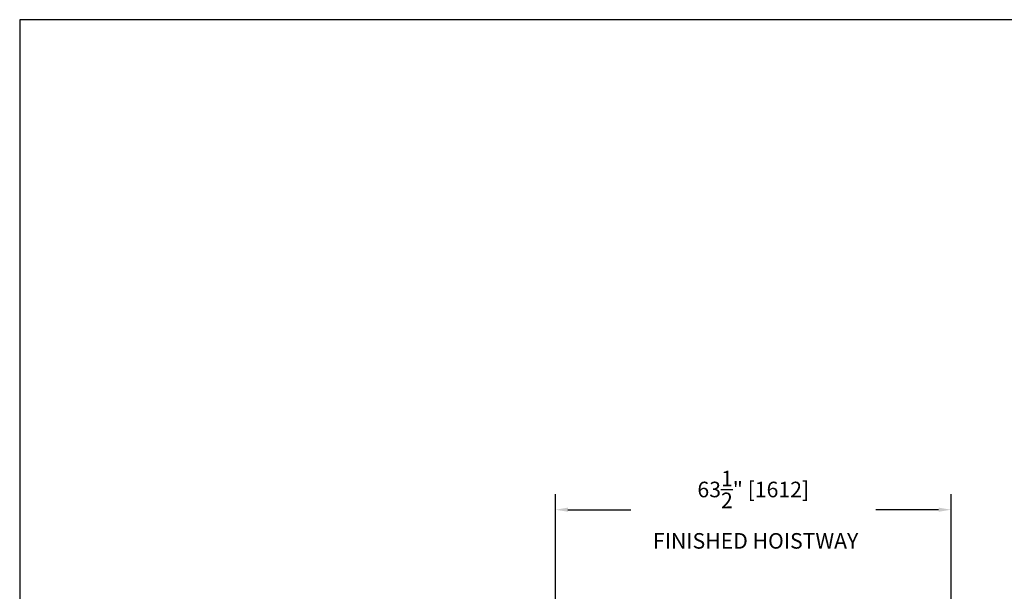
# Model space of a CAD drawing. Units: inches. Extents: x 0 to 255, y 0 to 330.
# Drawn here: x 0 to 158, y 238 to 330 of the extents above; entities that cross this region are included whole.
import ezdxf

# ---------------------------------------------------------------- set-up
doc = ezdxf.new("R2010")
doc.units = ezdxf.units.IN
doc.header["$MEASUREMENT"] = 0
doc.layers.add('Extra_Dims', color=3, linetype='Continuous')
doc.styles.add('TextStyle11', font='arial.ttf')
doc.dimstyles.new('Copy of Standard', dxfattribs={"dimtxt": 3, "dimasz": 3, "dimexe": 2.5, "dimexo": 1.5, "dimgap": 1.25, "dimtad": 0, "dimdec": 4, "dimzin": 0, "dimdsep": 46, "dimlunit": 5, "dimtxsty": 'TextStyle11', "dimcen": 1.25, "dimadec": 0, "dimazin": 0, "dimtfac": 1, "dimtdec": 4, "dimtofl": 0, "dimtmove": 0, "dimatfit": 3, "dimtolj": 1, "dimtzin": 0, "dimarcsym": 0})

# ---------------------------------------------------------------- blocks, each defined once
blk = doc.blocks.new('*D27')
at = {"layer": 'Defpoints', "color": 0, "transparency": 16777216}
for p in [(86, 251.29), (86, 226.57), (149.48, 226.57)]:
    blk.add_point(p, dxfattribs=at)
at = {"layer": 'Extra_Dims', "color": 0, "lineweight": -2, "transparency": 16777216}
for p, q in [((86, 228.07), (86, 253.79)), ((149.48, 228.07), (149.48, 253.79)), ((88, 251.29), (98.07, 251.29)), ((147.48, 251.29), (137.41, 251.29))]:
    blk.add_line(p, q, dxfattribs=at)
at = {"layer": 'Extra_Dims', "color": 0, "transparency": 16777216}
for points in [[(88, 251.63), (88, 250.96), (86, 251.29)], [(147.48, 251.63), (147.48, 250.96), (149.48, 251.29)]]:
    blk.add_solid(points, dxfattribs=at)
at = {"layer": 'Extra_Dims', "color": 0, "transparency": 16777216, "insert": (117.74, 251.29), "char_height": 2.5, "attachment_point": 5, "style": 'TextStyle11'}
blk.add_mtext('\\A1;63{\\H1.000000x;\\S1/2;}" [1612] \\P FINISHED HOISTWAY', dxfattribs=at)

msp = doc.modelspace()

# ---------------------------------------------------------------- linework, layer by layer
msp.add_lwpolyline([(0, 0), (255, 0), (255, 330), (0, 330)], close=True)

# ---------------------------------------------------------------- dimensions: what is measured, and where the dimension line sits
at = {"layer": 'Extra_Dims'}
dim = msp.add_linear_dim(base=(86.00241, 251.29356), p1=(149.48028, 226.56598), p2=(86.00241, 226.56598), text='<> \\P FINISHED HOISTWAY', dimstyle='Copy of Standard', override={"dimtxt": 2.5, "dimasz": 2, "dimpost": '"'}, dxfattribs=at)
dim.commit()
dim.dimension.update_dxf_attribs({"geometry": '*D27', "text_midpoint": (117.74134, 251.29356), "dimtype": 160})

doc.saveas('drawing.dxf')
